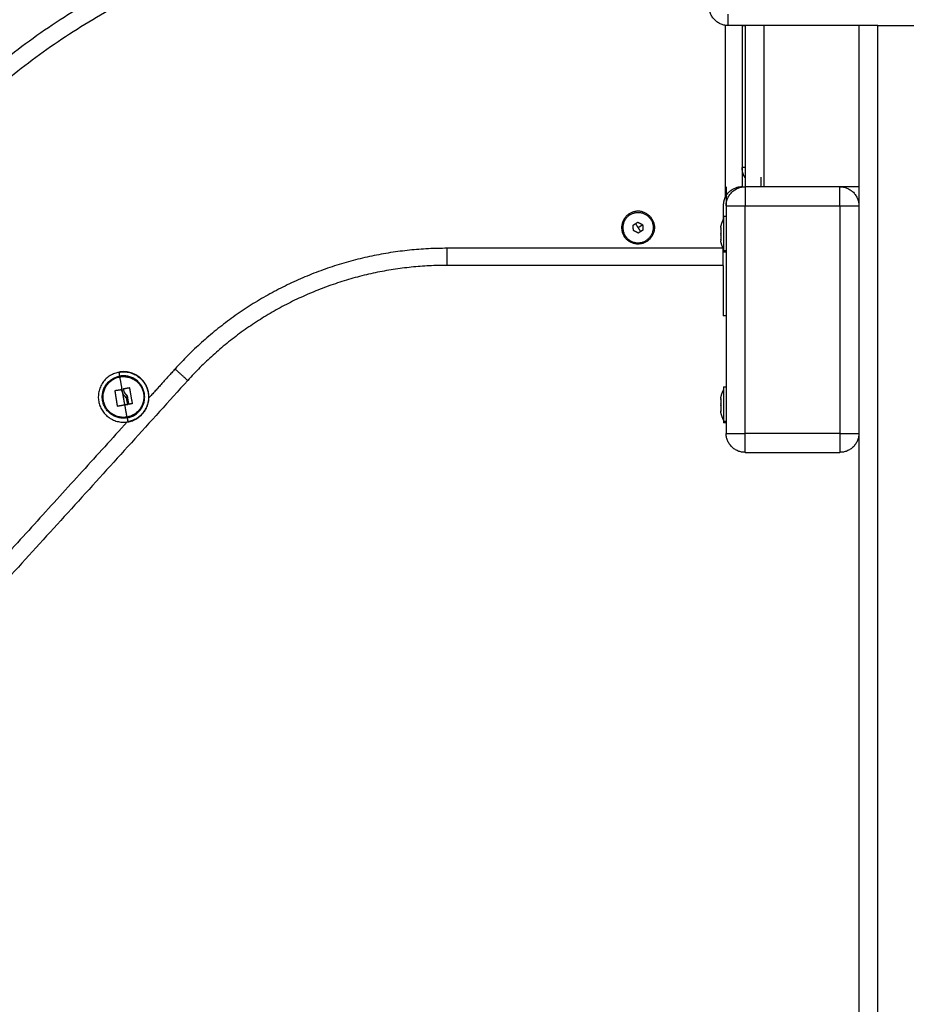
# Model space of a CAD drawing. Units: millimetres. Extents: x -6698.2 to -6677.7, y 6825.6 to 6841.8.
# Drawn here: x -6696.2 to -6695.7, y 6837.3 to 6837.9 of the extents above; entities that cross this region are included whole.
import ezdxf

# ---------------------------------------------------------------- set-up
doc = ezdxf.new("R2010")
doc.units = ezdxf.units.MM
doc.layers.add('Make2D$Visible$Curves', color=7, linetype='Continuous', true_color=0x000000)

# ---------------------------------------------------------------- blocks, each defined once
blk = doc.blocks.new('OPSH2_S011')
at = {"layer": 'Make2D$Visible$Curves', "color": 0, "lineweight": -3}
for points, weights in [([(-6673.82925, 6829.232), (-6673.71779, 6829.35519), (-6673.55166, 6829.35519)], [1, 0.914033350797, 1]), ([(-6673.82258, 6829.22596), (-6673.7138, 6829.34619), (-6673.55166, 6829.34619)], [1, 0.914033350797, 1]), ([(-6673.40344, 6829.29162), (-6673.41344, 6829.29162), (-6673.41344, 6829.30162)], [1, 0.707106781187, 1]), ([(-6673.40344, 6829.29162), (-6673.40344, 6829.29162), (-6673.40344, 6829.29762)], [1, 0.707106781187, 1]), ([(-6673.32451, 6829.29162), (-6673.33451, 6829.29162), (-6673.33451, 6829.29162)], [1, 0.707106781187, 1]), ([(-6673.39451, 6829.21132), (-6673.39608, 6829.21378), (-6673.39608, 6829.2167)], [0.863722293865, 0.892143562989, 1]), ([(-6673.39451, 6829.2167), (-6673.39608, 6829.2167), (-6673.39608, 6829.2167)], [0.853738121413, 0.848352121307, 1]), ([(-6673.38608, 6829.2067), (-6673.38608, 6829.2067), (-6673.38608, 6829.2117)], [1, 0.707106781187, 1]), ([(-6673.40451, 6829.19662), (-6673.40451, 6829.20662), (-6673.39451, 6829.20662)], [1, 0.707106781187, 1]), ([(-6673.39451, 6829.20662), (-6673.39451, 6829.20662), (-6673.39451, 6829.19662)], [1, 0.707106781187, 1]), ([(-6673.34451, 6829.19662), (-6673.34451, 6829.20662), (-6673.34451, 6829.20662)], [1, 0.707106781187, 1]), ([(-6673.34451, 6829.20662), (-6673.33451, 6829.20662), (-6673.33451, 6829.19662)], [1, 0.707106781187, 1]), ([(-6673.40501, 6829.20105), (-6673.40601, 6829.19899), (-6673.40601, 6829.19669)], [1, 0.974679434481, 1]), ([(-6673.40451, 6829.19662), (-6673.40451, 6829.19662), (-6673.39451, 6829.19662)], [1, 0.707106781187, 1]), ([(-6673.34451, 6829.19662), (-6673.33451, 6829.19662), (-6673.33451, 6829.19662)], [1, 0.707106781187, 1]), ([(-6673.40738, 6829.18507), (-6673.40738, 6829.18507), (-6673.40738, 6829.1844)], [1, 0.950061194141, 1]), ([(-6673.40738, 6829.18432), (-6673.40738, 6829.18436), (-6673.40738, 6829.1844)], [0.951780895608, 0.954040004136, 0.956663490259]), ([(-6673.40738, 6829.18432), (-6673.40738, 6829.18313), (-6673.40738, 6829.18124)], [1, 0.875549249149, 1]), ([(-6673.40738, 6829.18111), (-6673.40738, 6829.18117), (-6673.40738, 6829.18124)], [0.984213290984, 0.984128478818, 0.98441310948]), ([(-6673.40738, 6829.18111), (-6673.40738, 6829.17923), (-6673.40738, 6829.17847)], [1, 0.875549249149, 1]), ([(-6673.40738, 6829.17841), (-6673.40738, 6829.17844), (-6673.40738, 6829.17847)], [0.975805193754, 0.976338395344, 0.97723863173]), ([(-6673.40738, 6829.17841), (-6673.40738, 6829.17818), (-6673.40738, 6829.17818)], [1, 0.982592330562, 1]), ([(-6673.55166, 6829.17419), (-6673.63749, 6829.17419), (-6673.69506, 6829.11054)], [1, 0.91399536029, 1]), ([(-6673.55166, 6829.16519), (-6673.55166, 6829.16519), (-6673.55166, 6829.17419)], [1, 0.707106781186, 1]), ([(-6673.40601, 6829.16519), (-6673.40601, 6829.16519), (-6673.40601, 6829.17419)], [1, 0.707106781187, 1]), ([(-6673.40582, 6829.17362), (-6673.40582, 6829.17362), (-6673.40582, 6829.17423)], [0.887255387675, 0.923806811883, 1]), ([(-6673.40581, 6829.17285), (-6673.40581, 6829.17212), (-6673.40581, 6829.17212)], [1, 0.980746659782, 1]), ([(-6673.55166, 6829.16519), (-6673.63349, 6829.16519), (-6673.68838, 6829.1045)], [1, 0.91399536029, 1]), ([(-6673.69506, 6829.11054), (-6673.70202, 6829.10284), (-6673.70899, 6829.09514)], [1, 0.999998676715, 0.999997431045]), ([(-6673.68838, 6829.1045), (-6673.68838, 6829.1045), (-6673.69506, 6829.11054)], [1, 0.707106781187, 1]), ([(-6673.68838, 6829.1045), (-6673.92597, 6828.84181), (-6674.1685, 6828.58367)], [1, 0.999954878154, 1]), ([(-6673.72419, 6829.1068), (-6673.72455, 6829.10885), (-6673.72456, 6829.10887)], [1, 0.861109360687, 1]), ([(-6673.72412, 6829.10639), (-6673.72415, 6829.1066), (-6673.72419, 6829.1068)], [1, 0.999948740388, 1]), ([(-6673.72256, 6829.09757), (-6673.72338, 6829.10223), (-6673.72412, 6829.10639)], [0.999999920328, 0.98019155762, 1]), ([(-6673.72538, 6829.091), (-6673.72603, 6829.09505), (-6673.72668, 6829.09911)], [1, 0.984173879849, 1]), ([(-6673.72657, 6829.09926), (-6673.72499, 6829.09948), (-6673.72338, 6829.09971)], [1, 0.997556373017, 1]), ([(-6673.72201, 6829.0992), (-6673.72208, 6829.09962), (-6673.72216, 6829.10004)], [1, 0.999834060096, 1]), ([(-6673.72205, 6829.10019), (-6673.72065, 6829.10045), (-6673.71926, 6829.10071)], [1, 0.998078202589, 1]), ([(-6673.7191, 6829.10061), (-6673.71838, 6829.09651), (-6673.71765, 6829.0924)], [1, 0.983700122539, 1]), ([(-6673.72224, 6829.0958), (-6673.7224, 6829.09669), (-6673.72256, 6829.09757)], [1, 0.999270066173, 0.999999978994]), ([(-6673.72149, 6829.09156), (-6673.72187, 6829.09366), (-6673.72224, 6829.0958)], [1, 0.995751840212, 1]), ([(-6673.72003, 6829.09195), (-6673.72026, 6829.09324), (-6673.72049, 6829.09455)], [1, 0.9983855164, 1]), ([(-6673.71941, 6829.09208), (-6673.7197, 6829.09369), (-6673.71998, 6829.09533)], [1, 0.997477509873, 1]), ([(-6673.40738, 6829.09507), (-6673.40738, 6829.09507), (-6673.40738, 6829.0944)], [1, 0.950061194141, 1]), ([(-6673.40738, 6829.09432), (-6673.40738, 6829.09436), (-6673.40738, 6829.0944)], [0.951780895608, 0.954040004136, 0.956663490259]), ([(-6673.40738, 6829.09432), (-6673.40738, 6829.09313), (-6673.40738, 6829.09124)], [1, 0.875549249149, 1]), ([(-6673.72149, 6829.09156), (-6673.72338, 6829.09122), (-6673.72523, 6829.09089)], [1, 0.996588812689, 1]), ([(-6673.72013, 6829.0918), (-6673.72081, 6829.09168), (-6673.72149, 6829.09156)], [1, 0.999550788413, 1]), ([(-6673.72037, 6829.08522), (-6673.72091, 6829.08823), (-6673.72149, 6829.09156)], [1, 0.989454869913, 1]), ([(-6673.71776, 6829.09226), (-6673.71851, 6829.09211), (-6673.71926, 6829.09197)], [1, 0.999440173122, 1]), ([(-6673.40738, 6829.09111), (-6673.40738, 6829.09117), (-6673.40738, 6829.09124)], [0.984213290984, 0.984128476617, 0.984413124254]), ([(-6673.40738, 6829.09111), (-6673.40738, 6829.08923), (-6673.40738, 6829.08847)], [1, 0.875549249149, 1]), ([(-6673.40738, 6829.08841), (-6673.40738, 6829.08844), (-6673.40738, 6829.08847)], [0.975805193754, 0.976338395344, 0.97723863173]), ([(-6673.40738, 6829.08841), (-6673.40738, 6829.08818), (-6673.40738, 6829.08818)], [1, 0.982592330562, 1]), ([(-6673.7203, 6829.0848), (-6673.72034, 6829.08501), (-6673.72037, 6829.08522)], [1, 0.999948740388, 1]), ([(-6673.7203, 6829.0848), (-6673.71994, 6829.08275), (-6673.71993, 6829.08273)], [1, 0.861109360687, 1]), ([(-6673.40582, 6829.08362), (-6673.40582, 6829.08362), (-6673.40582, 6829.08423)], [0.887255387675, 0.923806811883, 1]), ([(-6673.72028, 6829.08268), (-6673.81511, 6828.97804), (-6673.91073, 6828.87413)], [0.99999546522, 0.999979380827, 0.999977648239]), ([(-6673.40581, 6829.08285), (-6673.40581, 6829.08212), (-6673.40581, 6829.08212)], [1, 0.980746659782, 1]), ([(-6673.40451, 6829.07662), (-6673.40451, 6829.07662), (-6673.39451, 6829.07662)], [1, 0.707106781187, 1]), ([(-6673.39451, 6829.06662), (-6673.40451, 6829.06662), (-6673.40451, 6829.07662)], [1, 0.707106781187, 1]), ([(-6673.39451, 6829.06662), (-6673.39451, 6829.06662), (-6673.39451, 6829.07662)], [1, 0.707106781187, 1]), ([(-6673.34451, 6829.07662), (-6673.33451, 6829.07662), (-6673.33451, 6829.07662)], [1, 0.707106781187, 1]), ([(-6673.33451, 6829.07662), (-6673.33451, 6829.06662), (-6673.34451, 6829.06662)], [1, 0.707106781187, 1]), ([(-6673.34451, 6829.07662), (-6673.34451, 6829.06662), (-6673.34451, 6829.06662)], [1, 0.707106781187, 1])]:
    blk.add_rational_spline(points, weights, degree=2, dxfattribs=at)
for points, degree in [([(-6673.40501, 6829.29175), (-6673.40501, 6829.2464), (-6673.40501, 6829.20105)], 2), ([(-6673.33451, 6829.29162), (-6673.36897, 6829.29162), (-6673.40344, 6829.29162)], 2), ([(-6673.39608, 6829.29162), (-6673.39608, 6829.25416), (-6673.39608, 6829.2167)], 2), ([(-6673.39601, 6829.29162), (-6673.39526, 6829.29162), (-6673.39451, 6829.29162)], 2), ([(-6673.39601, 6829.29162), (-6673.39601, 6829.24916), (-6673.39601, 6829.20669)], 2), ([(-6673.39451, 6829.29162), (-6673.39451, 6829.24912), (-6673.39451, 6829.20662)], 2), ([(-6673.38451, 6829.20662), (-6673.38451, 6829.24912), (-6673.38451, 6829.29162)], 2), ([(-6673.33451, 6829.29162), (-6673.33451, 6828.81412), (-6673.33451, 6828.33662)], 2), ([(-6673.32451, 6829.29162), (-6673.27701, 6829.29162), (-6673.22951, 6829.29162)], 2), ([(-6673.32451, 6828.33662), (-6673.32451, 6828.81412), (-6673.32451, 6829.29162)], 2), ([(-6673.40451, 6829.20662), (-6673.40451, 6829.20162), (-6673.40451, 6829.19662)], 2), ([(-6673.34451, 6829.20662), (-6673.36951, 6829.20662), (-6673.39451, 6829.20662)], 2), ([(-6673.33451, 6829.20662), (-6673.33951, 6829.20662), (-6673.34451, 6829.20662)], 2), ([(-6673.40601, 6829.19669), (-6673.40601, 6829.19296), (-6673.40601, 6829.18923)], 2), ([(-6673.40451, 6829.19662), (-6673.40451, 6829.13662), (-6673.40451, 6829.07662)], 2), ([(-6673.39451, 6829.07662), (-6673.39451, 6829.13662), (-6673.39451, 6829.19662)], 2), ([(-6673.39451, 6829.19662), (-6673.36951, 6829.19662), (-6673.34451, 6829.19662)], 2), ([(-6673.34451, 6829.19662), (-6673.34451, 6829.13662), (-6673.34451, 6829.07662)], 2), ([(-6673.45352, 6829.18641), (-6673.4523, 6829.18719), (-6673.45109, 6829.18796)], 2), ([(-6673.4523, 6829.18719), (-6673.45163, 6829.18613), (-6673.45096, 6829.18508)], 2), ([(-6673.45109, 6829.18796), (-6673.44981, 6829.1873), (-6673.44853, 6829.18663)], 2), ([(-6673.44422, 6829.18938), (-6673.44394, 6829.18956), (-6673.44367, 6829.18973)], 2), ([(-6673.40581, 6829.19112), (-6673.40516, 6829.19112), (-6673.40451, 6829.19112)], 2), ([(-6673.45339, 6829.18353), (-6673.45346, 6829.18497), (-6673.45352, 6829.18641)], 2), ([(-6673.45083, 6829.18219), (-6673.45211, 6829.18286), (-6673.45339, 6829.18353)], 2), ([(-6673.45096, 6829.18508), (-6673.44974, 6829.18585), (-6673.44853, 6829.18663)], 2), ([(-6673.45096, 6829.18508), (-6673.45029, 6829.18402), (-6673.44961, 6829.18297)], 2), ([(-6673.4484, 6829.18375), (-6673.44961, 6829.18297), (-6673.45083, 6829.18219)], 2), ([(-6673.44853, 6829.18663), (-6673.44846, 6829.18519), (-6673.4484, 6829.18375)], 2), ([(-6673.40738, 6829.18478), (-6673.40738, 6829.1848), (-6673.40738, 6829.18482), (-6673.40738, 6829.18483)], 3), ([(-6673.40738, 6829.1844), (-6673.40738, 6829.18438), (-6673.40738, 6829.18435), (-6673.40738, 6829.18432)], 3), ([(-6673.40738, 6829.18201), (-6673.40738, 6829.18205), (-6673.40738, 6829.18209), (-6673.40738, 6829.18214)], 3), ([(-6673.45825, 6829.18042), (-6673.45798, 6829.1806), (-6673.4577, 6829.18077)], 2), ([(-6673.40738, 6829.18124), (-6673.40738, 6829.1812), (-6673.40738, 6829.18115), (-6673.40738, 6829.18111)], 3), ([(-6673.40738, 6829.17885), (-6673.40738, 6829.17887), (-6673.40738, 6829.1789), (-6673.40738, 6829.17893)], 3), ([(-6673.40738, 6829.17847), (-6673.40738, 6829.17845), (-6673.40738, 6829.17844), (-6673.40738, 6829.17844)], 3), ([(-6673.40738, 6829.17844), (-6673.40738, 6829.17843), (-6673.40738, 6829.17842), (-6673.40738, 6829.17841)], 3), ([(-6673.40609, 6829.17419), (-6673.47888, 6829.17419), (-6673.55166, 6829.17419)], 2), ([(-6673.40451, 6829.17285), (-6673.40516, 6829.17285), (-6673.40581, 6829.17285)], 2), ([(-6673.40451, 6829.17212), (-6673.40516, 6829.17212), (-6673.40581, 6829.17212)], 2), ([(-6673.40601, 6829.16519), (-6673.47883, 6829.16519), (-6673.55166, 6829.16519)], 2), ([(-6673.40601, 6829.16519), (-6673.40601, 6829.15191), (-6673.40601, 6829.13862)], 2), ([(-6673.40451, 6829.13862), (-6673.40526, 6829.13862), (-6673.40601, 6829.13862)], 2), ([(-6673.72457, 6829.10895), (-6673.72456, 6829.10891), (-6673.72456, 6829.10887)], 2), ([(-6673.72658, 6829.09926), (-6673.72658, 6829.09926), (-6673.72657, 6829.09926), (-6673.72657, 6829.09926)], 3), ([(-6673.72314, 6829.09907), (-6673.72318, 6829.09925), (-6673.72321, 6829.09942), (-6673.72324, 6829.0996)], 3), ([(-6673.72214, 6829.10013), (-6673.72214, 6829.10013), (-6673.72214, 6829.10013), (-6673.72214, 6829.10013)], 3), ([(-6673.72205, 6829.10019), (-6673.72208, 6829.10018), (-6673.72211, 6829.10016), (-6673.72213, 6829.10014)], 3), ([(-6673.71926, 6829.10071), (-6673.71926, 6829.10071), (-6673.71925, 6829.10071), (-6673.71925, 6829.10071)], 3), ([(-6673.40581, 6829.10112), (-6673.40516, 6829.10112), (-6673.40451, 6829.10112)], 2), ([(-6673.72256, 6829.09757), (-6673.72259, 6829.09763), (-6673.72263, 6829.0977), (-6673.72266, 6829.09777)], 3), ([(-6673.72256, 6829.09757), (-6673.72232, 6829.09714), (-6673.72203, 6829.09675), (-6673.7217, 6829.0964)], 3), ([(-6673.72089, 6829.09706), (-6673.72115, 6829.09733), (-6673.72138, 6829.09763), (-6673.72156, 6829.09797)], 3), ([(-6673.40738, 6829.09478), (-6673.40738, 6829.0948), (-6673.40738, 6829.09482), (-6673.40738, 6829.09483)], 3), ([(-6673.40738, 6829.0944), (-6673.40738, 6829.09438), (-6673.40738, 6829.09435), (-6673.40738, 6829.09432)], 3), ([(-6673.72538, 6829.091), (-6673.72537, 6829.09092), (-6673.72531, 6829.09088), (-6673.72523, 6829.09089)], 3), ([(-6673.72013, 6829.0918), (-6673.7201, 6829.09181), (-6673.72007, 6829.09183), (-6673.72005, 6829.09185)], 3), ([(-6673.71776, 6829.09226), (-6673.71769, 6829.09227), (-6673.71764, 6829.09233), (-6673.71765, 6829.0924)], 3), ([(-6673.40738, 6829.09201), (-6673.40738, 6829.09205), (-6673.40738, 6829.09209), (-6673.40738, 6829.09214)], 3), ([(-6673.40738, 6829.09124), (-6673.40738, 6829.0912), (-6673.40738, 6829.09115), (-6673.40738, 6829.09111)], 3), ([(-6673.40738, 6829.08885), (-6673.40738, 6829.08887), (-6673.40738, 6829.0889), (-6673.40738, 6829.08893)], 3), ([(-6673.40738, 6829.08847), (-6673.40738, 6829.08845), (-6673.40738, 6829.08844), (-6673.40738, 6829.08844)], 3), ([(-6673.40738, 6829.08844), (-6673.40738, 6829.08843), (-6673.40738, 6829.08842), (-6673.40738, 6829.08841)], 3), ([(-6673.71993, 6829.08273), (-6673.71993, 6829.08269), (-6673.71992, 6829.08265)], 2), ([(-6673.40451, 6829.08285), (-6673.40516, 6829.08285), (-6673.40581, 6829.08285)], 2), ([(-6673.40451, 6829.08212), (-6673.40516, 6829.08212), (-6673.40581, 6829.08212)], 2), ([(-6673.34451, 6829.07662), (-6673.36951, 6829.07662), (-6673.39451, 6829.07662)], 2), ([(-6673.39451, 6829.06662), (-6673.36951, 6829.06662), (-6673.34451, 6829.06662)], 2)]:
    blk.add_open_spline(points, degree=degree, dxfattribs=at)
for points, knots in [([(-6673.40501, 6829.20105), (-6673.40471, 6829.20167), (-6673.40436, 6829.20224), (-6673.40374, 6829.20304), (-6673.40352, 6829.2033), (-6673.40306, 6829.20379), (-6673.40282, 6829.20402), (-6673.40232, 6829.20445), (-6673.40207, 6829.20466), (-6673.40154, 6829.20503), (-6673.40127, 6829.2052), (-6673.40046, 6829.20567), (-6673.39992, 6829.20591), (-6673.39916, 6829.20619), (-6673.39891, 6829.20627), (-6673.39843, 6829.2064), (-6673.39821, 6829.20645), (-6673.39779, 6829.20654), (-6673.39759, 6829.20657), (-6673.39723, 6829.20662), (-6673.39706, 6829.20664), (-6673.39677, 6829.20666), (-6673.39664, 6829.20667), (-6673.39641, 6829.20669), (-6673.39631, 6829.20669), (-6673.39609, 6829.20669), (-6673.39601, 6829.20669), (-6673.39601, 6829.20669)], [-16.284347, -16.284347, -16.284347, -16.284347, -14.248803, -14.248803, -13.231032, -13.231032, -12.21326, -12.21326, -11.195488, -11.195488, -10.177717, -10.177717, -8.142173, -8.142173, -7.124402, -7.124402, -6.10663, -6.10663, -5.088858, -5.088858, -4.071087, -4.071087, -3.053315, -3.053315, -2.035543, -2.035543, 0, 0, 0, 0]), ([(-6673.72658, 6829.09926), (-6673.72661, 6829.09925), (-6673.72664, 6829.09923), (-6673.72668, 6829.09918), (-6673.72669, 6829.09914), (-6673.72668, 6829.09911)], [0, 0, 0, 0, 0.1031514, 0.1031514, 0.2063029, 0.2063029, 0.2063029, 0.2063029]), ([(-6673.72668, 6829.09911), (-6673.72669, 6829.09914), (-6673.72668, 6829.09918), (-6673.72664, 6829.09923), (-6673.72661, 6829.09925), (-6673.72658, 6829.09926)], [0, 0, 0, 0, 0.1032602, 0.1032602, 0.2065205, 0.2065205, 0.2065205, 0.2065205]), ([(-6673.72338, 6829.09971), (-6673.72335, 6829.09971), (-6673.72332, 6829.09971), (-6673.72326, 6829.09966), (-6673.72324, 6829.09964), (-6673.72324, 6829.0996)], [0, 0, 0, 0, 0.1042943, 0.1042943, 0.2085886, 0.2085886, 0.2085886, 0.2085886]), ([(-6673.72324, 6829.0996), (-6673.72324, 6829.09963), (-6673.72325, 6829.09965), (-6673.72327, 6829.09967), (-6673.72328, 6829.09968), (-6673.72329, 6829.09969), (-6673.72329, 6829.09969), (-6673.7233, 6829.09969), (-6673.7233, 6829.09969), (-6673.72331, 6829.0997), (-6673.72332, 6829.0997), (-6673.72333, 6829.09971), (-6673.72335, 6829.09971), (-6673.72337, 6829.09971), (-6673.72338, 6829.09971)], [-0.2042437, -0.2042437, -0.2042437, -0.2042437, -0.1531828, -0.1531828, -0.1021219, -0.1021219, -0.0957392, -0.0957392, -0.0893566, -0.0765914, -0.0765914, -0.0510609, -0.0510609, 0, 0, 0, 0]), ([(-6673.72324, 6829.0996), (-6673.72322, 6829.09948), (-6673.7232, 6829.09938), (-6673.72318, 6829.09926), (-6673.72317, 6829.09922), (-6673.72316, 6829.09918), (-6673.72316, 6829.09918), (-6673.72316, 6829.09916), (-6673.72316, 6829.09916), (-6673.72316, 6829.09915), (-6673.72315, 6829.09912), (-6673.72312, 6829.099), (-6673.7231, 6829.09889), (-6673.72307, 6829.09879), (-6673.72306, 6829.09877), (-6673.72305, 6829.09874), (-6673.72305, 6829.09873), (-6673.72304, 6829.0987), (-6673.72302, 6829.09864), (-6673.723, 6829.09858), (-6673.72292, 6829.09834), (-6673.72285, 6829.09818), (-6673.72277, 6829.09799), (-6673.72276, 6829.09795), (-6673.72273, 6829.0979), (-6673.72272, 6829.09789), (-6673.7227, 6829.09784), (-6673.72269, 6829.09782), (-6673.72264, 6829.09772), (-6673.7226, 6829.09764), (-6673.72256, 6829.09757)], [0, 0, 0, 0, 0.271803, 0.271803, 0.407704, 0.407704, 0.44168, 0.44168, 0.458667, 0.458667, 0.475655, 0.543606, 0.815409, 0.815409, 0.883359, 0.883359, 0.917335, 0.917335, 0.95131, 1.087211, 1.087211, 1.630817, 1.630817, 1.766719, 1.766719, 1.834669, 1.834669, 1.90262, 1.90262, 2.174423, 2.174423, 2.174423, 2.174423]), ([(-6673.72267, 6829.09777), (-6673.72279, 6829.09802), (-6673.7229, 6829.09828), (-6673.72301, 6829.09861), (-6673.72303, 6829.09867), (-6673.72305, 6829.09873)], [0.237927, 0.237927, 0.237927, 0.237927, 1.088079, 1.088079, 1.282777, 1.282777, 1.282777, 1.282777]), ([(-6673.72216, 6829.10004), (-6673.72216, 6829.10007), (-6673.72216, 6829.1001), (-6673.72212, 6829.10016), (-6673.72209, 6829.10018), (-6673.72205, 6829.10019)], [0, 0, 0, 0, 0.1042154, 0.1042154, 0.2084308, 0.2084308, 0.2084308, 0.2084308]), ([(-6673.72214, 6829.10013), (-6673.72214, 6829.10013), (-6673.72214, 6829.10013), (-6673.72214, 6829.10013), (-6673.72214, 6829.10013), (-6673.72214, 6829.10012), (-6673.72215, 6829.10011), (-6673.72216, 6829.10009), (-6673.72216, 6829.10007), (-6673.72216, 6829.10004)], [-0.09296571, -0.09296571, -0.09296571, -0.09296571, -0.09162731, -0.09162731, -0.07853769, -0.07853769, -0.05235846, -0.05235846, 0, 0, 0, 0]), ([(-6673.72162, 6829.09808), (-6673.72171, 6829.09825), (-6673.72178, 6829.09843), (-6673.72192, 6829.0988), (-6673.72197, 6829.099), (-6673.72201, 6829.0992)], [1.289538, 1.289538, 1.289538, 1.289538, 1.8525, 1.8525, 2.469999, 2.469999, 2.469999, 2.469999]), ([(-6673.72089, 6829.09706), (-6673.72096, 6829.09713), (-6673.72103, 6829.09721), (-6673.72113, 6829.09733), (-6673.72116, 6829.09737), (-6673.72121, 6829.09743), (-6673.72123, 6829.09745), (-6673.72126, 6829.09749), (-6673.72127, 6829.09751), (-6673.72134, 6829.09761), (-6673.7214, 6829.09769), (-6673.72148, 6829.09782), (-6673.72151, 6829.09787), (-6673.72155, 6829.09794), (-6673.72156, 6829.09797), (-6673.72158, 6829.09801), (-6673.7216, 6829.09803), (-6673.7216, 6829.09804), (-6673.72165, 6829.09814), (-6673.72169, 6829.09823), (-6673.72176, 6829.09837), (-6673.72178, 6829.09842), (-6673.7218, 6829.09849), (-6673.72182, 6829.09853), (-6673.72183, 6829.09857), (-6673.72184, 6829.09859), (-6673.72185, 6829.09861), (-6673.72191, 6829.09879), (-6673.72197, 6829.09899), (-6673.72201, 6829.0992)], [0, 0, 0, 0, 0.308169, 0.308169, 0.462254, 0.462254, 0.539297, 0.539297, 0.616339, 0.616339, 0.924508, 0.924508, 1.078593, 1.078593, 1.155636, 1.194157, 1.194157, 1.232678, 1.232678, 1.540847, 1.540847, 1.694932, 1.694932, 1.771975, 1.810496, 1.810496, 1.849017, 1.849017, 2.465356, 2.465356, 2.465356, 2.465356]), ([(-6673.71925, 6829.10071), (-6673.71922, 6829.10072), (-6673.71919, 6829.10071), (-6673.71913, 6829.10067), (-6673.71911, 6829.10064), (-6673.7191, 6829.10061)], [0, 0, 0, 0, 0.1046478, 0.1046478, 0.2092956, 0.2092956, 0.2092956, 0.2092956]), ([(-6673.7191, 6829.10061), (-6673.71911, 6829.10064), (-6673.71913, 6829.10067), (-6673.71917, 6829.1007), (-6673.71919, 6829.10071), (-6673.71921, 6829.10071), (-6673.71922, 6829.10072), (-6673.71924, 6829.10072), (-6673.71925, 6829.10071), (-6673.71925, 6829.10071), (-6673.71925, 6829.10071)], [0, 0, 0, 0, 0.103324, 0.103324, 0.154986, 0.154986, 0.180817, 0.1937325, 0.1937325, 0.206648, 0.206648, 0.206648, 0.206648]), ([(-6673.7217, 6829.0964), (-6673.72174, 6829.09645), (-6673.72178, 6829.09649), (-6673.72184, 6829.09656), (-6673.72186, 6829.09658), (-6673.72189, 6829.09662), (-6673.7219, 6829.09663), (-6673.72192, 6829.09665), (-6673.72193, 6829.09666), (-6673.72198, 6829.09672), (-6673.72201, 6829.09676), (-6673.72207, 6829.09683), (-6673.7221, 6829.09687), (-6673.72213, 6829.09691), (-6673.72215, 6829.09693), (-6673.72216, 6829.09695), (-6673.72216, 6829.09695), (-6673.72222, 6829.09704), (-6673.72229, 6829.09713), (-6673.72238, 6829.09728), (-6673.72242, 6829.09733), (-6673.72247, 6829.09742), (-6673.7225, 6829.09746), (-6673.72253, 6829.09751), (-6673.72254, 6829.09754), (-6673.72255, 6829.09755), (-6673.72255, 6829.09756), (-6673.72256, 6829.09757)], [-1.452034, -1.452034, -1.452034, -1.452034, -1.27053, -1.27053, -1.179778, -1.179778, -1.134402, -1.134402, -1.089026, -1.089026, -0.907521, -0.907521, -0.816769, -0.771393, -0.748705, -0.748705, -0.726017, -0.726017, -0.363009, -0.363009, -0.181504, -0.181504, -0.090752, -0.045376, -0.022688, -0.022688, 0, 0, 0, 0]), ([(-6673.72049, 6829.09455), (-6673.7206, 6829.09492), (-6673.72076, 6829.09528), (-6673.72118, 6829.0959), (-6673.72143, 6829.09618), (-6673.7217, 6829.0964)], [-2.251794, -2.251794, -2.251794, -2.251794, -1.125897, -1.125897, 0, 0, 0, 0]), ([(-6673.7217, 6829.0964), (-6673.72162, 6829.09634), (-6673.72156, 6829.09628), (-6673.72142, 6829.09615), (-6673.72136, 6829.09609), (-6673.72128, 6829.096), (-6673.72126, 6829.09598), (-6673.72123, 6829.09594), (-6673.72122, 6829.09593), (-6673.72118, 6829.09588), (-6673.72115, 6829.09584), (-6673.72109, 6829.09577), (-6673.72107, 6829.09573), (-6673.72102, 6829.09567), (-6673.721, 6829.09564), (-6673.72098, 6829.0956), (-6673.72097, 6829.09559), (-6673.72096, 6829.09558), (-6673.72096, 6829.09557), (-6673.72091, 6829.0955), (-6673.72086, 6829.09542), (-6673.7208, 6829.0953), (-6673.72077, 6829.09526), (-6673.72074, 6829.09519), (-6673.72072, 6829.09516), (-6673.7207, 6829.09512), (-6673.72069, 6829.0951), (-6673.72069, 6829.09509), (-6673.72069, 6829.09508), (-6673.72061, 6829.09493), (-6673.72055, 6829.09475), (-6673.72049, 6829.09455)], [0, 0, 0, 0, 0.280549, 0.280549, 0.561098, 0.561098, 0.631236, 0.631236, 0.701373, 0.701373, 0.841648, 0.841648, 0.981922, 0.981922, 1.05206, 1.087128, 1.104663, 1.104663, 1.122197, 1.122197, 1.402746, 1.402746, 1.543021, 1.543021, 1.613158, 1.648227, 1.665761, 1.665761, 1.683295, 1.683295, 2.244394, 2.244394, 2.244394, 2.244394]), ([(-6673.71998, 6829.09533), (-6673.72006, 6829.09566), (-6673.72018, 6829.09598), (-6673.72049, 6829.09656), (-6673.72068, 6829.09683), (-6673.72089, 6829.09706)], [0, 0, 0, 0, 0.98885, 0.98885, 1.9777, 1.9777, 1.9777, 1.9777]), ([(-6673.72089, 6829.09706), (-6673.72067, 6829.09682), (-6673.72048, 6829.09656), (-6673.72032, 6829.09624), (-6673.72031, 6829.09622), (-6673.72029, 6829.09619), (-6673.72026, 6829.09613), (-6673.72024, 6829.09608), (-6673.72019, 6829.09597), (-6673.72016, 6829.0959), (-6673.72007, 6829.09567), (-6673.72002, 6829.0955), (-6673.71998, 6829.09533)], [-1.975444, -1.975444, -1.975444, -1.975444, -0.987722, -0.987722, -0.92599, -0.92599, -0.864257, -0.740792, -0.740792, -0.493861, -0.493861, 0, 0, 0, 0]), ([(-6673.72523, 6829.09089), (-6673.72527, 6829.09088), (-6673.7253, 6829.09089), (-6673.72536, 6829.09093), (-6673.72538, 6829.09096), (-6673.72538, 6829.091)], [0, 0, 0, 0, 0.1057945, 0.1057945, 0.211589, 0.211589, 0.211589, 0.211589]), ([(-6673.72003, 6829.09195), (-6673.72002, 6829.09192), (-6673.72003, 6829.09188), (-6673.72007, 6829.09183), (-6673.7201, 6829.09181), (-6673.72013, 6829.0918)], [0, 0, 0, 0, 0.1045164, 0.1045164, 0.2090328, 0.2090328, 0.2090328, 0.2090328]), ([(-6673.72005, 6829.09186), (-6673.72004, 6829.09186), (-6673.72004, 6829.09187), (-6673.72003, 6829.09188), (-6673.72003, 6829.09189), (-6673.72003, 6829.09191), (-6673.72002, 6829.09193), (-6673.72003, 6829.09195)], [0.1039008, 0.1039008, 0.1039008, 0.1039008, 0.1290237, 0.1290237, 0.1548285, 0.1548285, 0.206438, 0.206438, 0.206438, 0.206438]), ([(-6673.71926, 6829.09197), (-6673.7193, 6829.09197), (-6673.71933, 6829.09197), (-6673.71939, 6829.09201), (-6673.71941, 6829.09204), (-6673.71941, 6829.09208)], [0, 0, 0, 0, 0.1062496, 0.1062496, 0.2124992, 0.2124992, 0.2124992, 0.2124992]), ([(-6673.71941, 6829.09208), (-6673.71941, 6829.09204), (-6673.71939, 6829.09201), (-6673.71935, 6829.09199), (-6673.71934, 6829.09198), (-6673.71933, 6829.09198), (-6673.71932, 6829.09197), (-6673.71929, 6829.09197), (-6673.71928, 6829.09197), (-6673.71926, 6829.09197)], [-0.210077, -0.210077, -0.210077, -0.210077, -0.1050385, -0.1050385, -0.0787789, -0.0787789, -0.0525193, -0.0525193, 0, 0, 0, 0]), ([(-6673.71765, 6829.0924), (-6673.71765, 6829.09237), (-6673.71765, 6829.09234), (-6673.71769, 6829.09228), (-6673.71772, 6829.09226), (-6673.71776, 6829.09226)], [0, 0, 0, 0, 0.1039874, 0.1039874, 0.2079749, 0.2079749, 0.2079749, 0.2079749])]:
    blk.add_open_spline(points, degree=3, knots=knots, dxfattribs=at)
for points, weights, degree, knots in [([(-6673.44367, 6829.18973), (-6673.44832, 6829.19702), (-6673.45561, 6829.19237), (-6673.46291, 6829.18772), (-6673.45825, 6829.18042)], [1, 0.707106781187, 1, 0.707106781187, 1], 2, [0, 0, 0, 13.587388, 13.587388, 27.174776, 27.174776, 27.174776]), ([(-6673.45526, 6829.19182), (-6673.44852, 6829.19613), (-6673.44422, 6829.18938), (-6673.43991, 6829.18264), (-6673.44666, 6829.17833)], [1, 0.707106781187, 1, 0.707106781187, 1], 2, [0, 0, 0, 12.566371, 12.566371, 25.132741, 25.132741, 25.132741]), ([(-6673.45526, 6829.19182), (-6673.46201, 6829.18752), (-6673.4577, 6829.18077), (-6673.4534, 6829.17403), (-6673.44666, 6829.17833)], [1, 0.707106781187, 1, 0.707106781187, 1], 2, [-25.132741, -25.132741, -25.132741, -12.566371, -12.566371, 0, 0, 0]), ([(-6673.44367, 6829.18973), (-6673.43901, 6829.18244), (-6673.44631, 6829.17779), (-6673.4536, 6829.17313), (-6673.45825, 6829.18042)], [1, 0.707106781187, 1, 0.707106781187, 1], 2, [-27.174776, -27.174776, -27.174776, -13.587388, -13.587388, 0, 0, 0]), ([(-6673.40738, 6829.18507), (-6673.40717, 6829.18612), (-6673.40687, 6829.18716), (-6673.40647, 6829.18817), (-6673.40628, 6829.18866), (-6673.40606, 6829.18915), (-6673.40582, 6829.18962)], [0.827366246427, 0.81246926931, 0.799948430591, 0.789803730273, 0.784970725426, 0.780677017262, 0.776922605783], 3, [3.036771, 3.036771, 3.036771, 3.036771, 6.210617, 6.210617, 6.210617, 7.843706, 7.843706, 7.843706, 7.843706]), ([(-6673.40582, 6829.18962), (-6673.40582, 6829.18962), (-6673.40582, 6829.18319), (-6673.40582, 6829.17675), (-6673.40582, 6829.17423)], [1, 0.773073211492, 1, 0.773073211492, 1], 2, [3.144758, 3.144758, 3.144758, 14.13875, 14.13875, 25.132741, 25.132741, 25.132741]), ([(-6673.40581, 6829.19112), (-6673.40581, 6829.19112), (-6673.40581, 6829.18348), (-6673.40581, 6829.17583), (-6673.40581, 6829.17285)], [1, 0.773073211492, 1, 0.773073211492, 1], 2, [3.734401, 3.734401, 3.734401, 16.789765, 16.789765, 29.84513, 29.84513, 29.84513]), ([(-6673.40582, 6829.17362), (-6673.40606, 6829.1741), (-6673.40628, 6829.17458), (-6673.40647, 6829.17507), (-6673.40687, 6829.17609), (-6673.40717, 6829.17712), (-6673.40738, 6829.17818)], [0.776922605784, 0.780677017263, 0.784970725426, 0.789803730273, 0.799948430592, 0.81246926931, 0.827366246428], 3, [47.341321, 47.341321, 47.341321, 47.341321, 48.97441, 48.97441, 48.97441, 52.148255, 52.148255, 52.148255, 52.148255]), ([(-6673.71992, 6829.08265), (-6673.70677, 6829.08498), (-6673.70909, 6829.09813), (-6673.71142, 6829.11128), (-6673.72457, 6829.10895)], [1, 0.707106781187, 1, 0.707106781187, 1], 2, [0, 0, 0, 20.976294, 20.976294, 41.952588, 41.952588, 41.952588]), ([(-6673.72456, 6829.10887), (-6673.71149, 6829.11118), (-6673.70918, 6829.09811), (-6673.70687, 6829.08505), (-6673.71993, 6829.08273)], [1, 0.707106781187, 1, 0.707106781187, 1], 2, [0, 0, 0, 20.84345, 20.84345, 41.686901, 41.686901, 41.686901]), ([(-6673.72456, 6829.10887), (-6673.73762, 6829.10656), (-6673.73531, 6829.09349), (-6673.733, 6829.08042), (-6673.71993, 6829.08273)], [1, 0.707106781187, 1, 0.707106781187, 1], 2, [0, 0, 0, 20.84345, 20.84345, 41.686901, 41.686901, 41.686901]), ([(-6673.7203, 6829.0848), (-6673.7313, 6829.08286), (-6673.73324, 6829.09386), (-6673.73519, 6829.10486), (-6673.72419, 6829.1068)], [1, 0.707106781187, 1, 0.707106781187, 1], 2, [0, 0, 0, 17.547274, 17.547274, 35.094549, 35.094549, 35.094549]), ([(-6673.72037, 6829.08522), (-6673.73096, 6829.08334), (-6673.73283, 6829.09393), (-6673.7347, 6829.10452), (-6673.72412, 6829.10639)], [1, 0.707106781187, 1, 0.707106781187, 1], 2, [-33.772121, -33.772121, -33.772121, -16.886061, -16.886061, 0, 0, 0]), ([(-6673.7203, 6829.0848), (-6673.7093, 6829.08675), (-6673.71124, 6829.09775), (-6673.71319, 6829.10875), (-6673.72419, 6829.1068)], [1, 0.707106781187, 1, 0.707106781187, 1], 2, [-35.094549, -35.094549, -35.094549, -17.547274, -17.547274, 0, 0, 0]), ([(-6673.72412, 6829.10639), (-6673.71353, 6829.10826), (-6673.71166, 6829.09767), (-6673.70979, 6829.08709), (-6673.72037, 6829.08522)], [1, 0.707106781187, 1, 0.707106781187, 1], 2, [-33.772121, -33.772121, -33.772121, -16.886061, -16.886061, 0, 0, 0]), ([(-6673.40738, 6829.09507), (-6673.40717, 6829.09612), (-6673.40687, 6829.09716), (-6673.40647, 6829.09817), (-6673.40628, 6829.09866), (-6673.40606, 6829.09915), (-6673.40582, 6829.09962)], [0.827366246427, 0.812469269309, 0.799948430591, 0.789803730273, 0.784970725425, 0.780677017262, 0.776922605783], 3, [3.036771, 3.036771, 3.036771, 3.036771, 6.210617, 6.210617, 6.210617, 7.843706, 7.843706, 7.843706, 7.843706]), ([(-6673.40582, 6829.09962), (-6673.40582, 6829.09962), (-6673.40582, 6829.09319), (-6673.40582, 6829.08675), (-6673.40582, 6829.08423)], [1, 0.773073211492, 1, 0.773073211492, 1], 2, [3.144758, 3.144758, 3.144758, 14.13875, 14.13875, 25.132741, 25.132741, 25.132741]), ([(-6673.40581, 6829.10112), (-6673.40581, 6829.10112), (-6673.40581, 6829.09348), (-6673.40581, 6829.08583), (-6673.40581, 6829.08285)], [1, 0.773073211492, 1, 0.773073211492, 1], 2, [3.734401, 3.734401, 3.734401, 16.789765, 16.789765, 29.84513, 29.84513, 29.84513]), ([(-6673.40582, 6829.08362), (-6673.40606, 6829.0841), (-6673.40628, 6829.08458), (-6673.40647, 6829.08507), (-6673.40687, 6829.08609), (-6673.40717, 6829.08712), (-6673.40738, 6829.08818)], [0.776922605783, 0.780677017262, 0.784970725426, 0.789803730273, 0.799948430592, 0.81246926931, 0.827366246427], 3, [47.341321, 47.341321, 47.341321, 47.341321, 48.97441, 48.97441, 48.97441, 52.148255, 52.148255, 52.148255, 52.148255])]:
    blk.add_rational_spline(points, weights, degree=degree, knots=knots, dxfattribs=at)

msp = doc.modelspace()

# ---------------------------------------------------------------- block references
msp.add_blockref('OPSH2_S011', (-22.42581, 8.56752))

doc.saveas('drawing.dxf')
